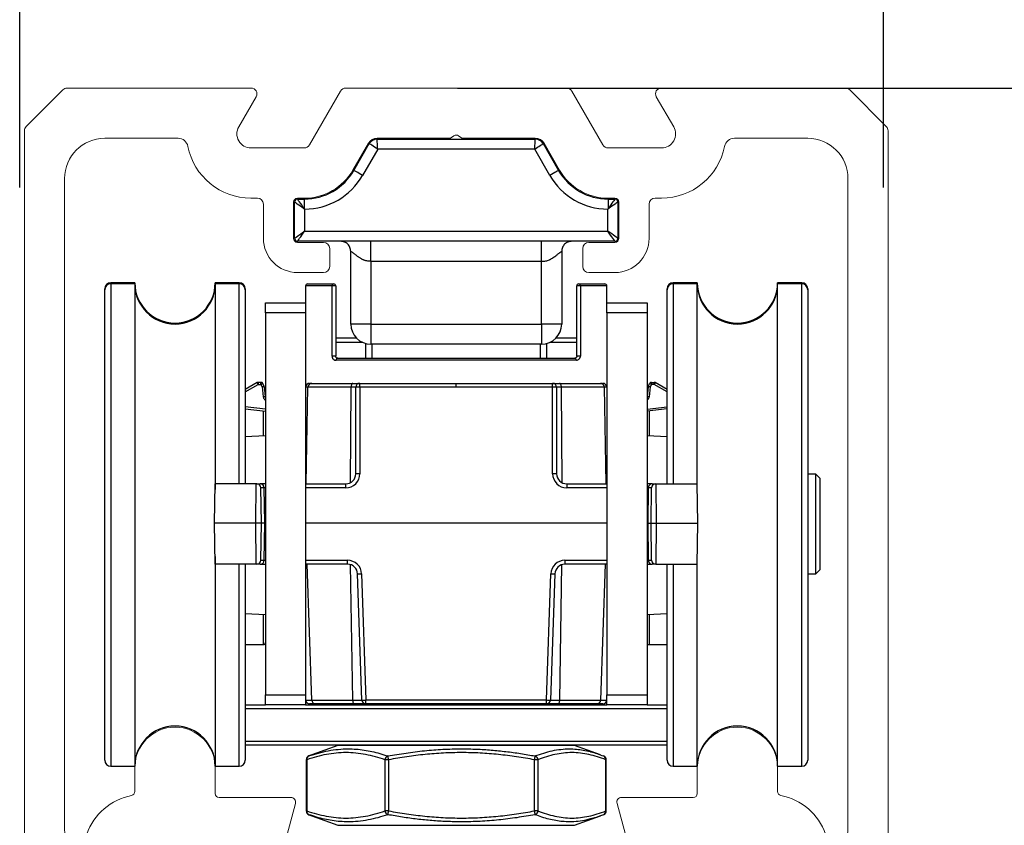
# Model space of a CAD drawing. Units: millimetres. Extents: x 29 to 967, y 30 to 683.
# Drawn here: x 849 to 898, y 512 to 553 of the extents above; entities that cross this region are included whole.
import ezdxf

# ---------------------------------------------------------------- set-up
doc = ezdxf.new("R2010")
doc.units = ezdxf.units.MM
doc.header["$PDSIZE"] = -1
doc.layers.add('Dimensions', color=7, linetype='Continuous')
doc.layers.add('Helaform', color=7, linetype='Continuous', lineweight=15)
doc.styles.add('SLDTEXTSTYLE0', font='TXT', dxfattribs={"width": 0.605})
doc.dimstyles.new('SLDDIMSTYLE0', dxfattribs={"dimtxt": 8, "dimasz": 8, "dimexe": 0, "dimexo": 0.0625, "dimgap": 3, "dimtad": 1, "dimrnd": 1e-09, "dimzin": 12, "dimdsep": 46, "dimtxsty": 'SLDTEXTSTYLE0', "dimcen": 0.09, "dimadec": 0, "dimazin": 3, "dimtfac": 1, "dimtofl": 0, "dimtmove": 0, "dimatfit": 3, "dimfxl": 1, "dimfrac": 2, "dimtolj": 1, "dimtzin": 12, "dimarcsym": 0})

# ---------------------------------------------------------------- blocks, each defined once
blk = doc.blocks.new('10102 Track (end)')
at = {"layer": 'Helaform', "color": 7, "linetype": 'Continuous', "lineweight": 15}
for p, q in [((-10.211, 0), (-19.376, 0)), ((5.496, 0), (-5.496, 0)), ((19.376, 0), (10.211, 0)), ((-19.588, -0.088), (-21.412, -1.912)), ((-10.826, -1.931), (-9.961, -0.433)), ((-5.756, -0.15), (-7.304, -2.831)), ((7.304, -2.831), (5.756, -0.15)), ((9.961, -0.433), (10.826, -1.931)), ((21.412, -1.912), (19.588, -0.088)), ((-21.5, -2.124), (-21.5, -39.5)), ((-0.286, -2.5), (-0.115, -2.38)), ((0.115, -2.38), (0.286, -2.5)), ((21.5, -39.5), (21.5, -2.124)), ((-17.5, -2.5), (-13.849, -2.5)), ((-5.139, -4.081), (-4.371, -2.75)), ((-3.938, -2.5), (-0.286, -2.5)), ((0.286, -2.5), (3.938, -2.5)), ((4.371, -2.75), (5.139, -4.081)), ((13.849, -2.5), (17.5, -2.5)), ((-7.564, -2.981), (-10.22, -2.981)), ((10.22, -2.981), (7.564, -2.981)), ((-19.5, -36.928), (-19.5, -4.5)), ((19.5, -4.5), (19.5, -36.928)), ((-10.22, -5.481), (-9.9, -5.481)), ((-9.6, -5.781), (-9.6, -7.481)), ((-8.1, -7.481), (-8.1, -5.681)), ((-7.9, -5.481), (-7.564, -5.481)), ((7.564, -5.481), (7.9, -5.481)), ((8.1, -5.681), (8.1, -7.481)), ((9.6, -7.481), (9.6, -5.781)), ((9.9, -5.481), (10.22, -5.481)), ((-6.6, -7.681), (-7.9, -7.681)), ((7.9, -7.681), (6.6, -7.681)), ((-6.3, -8.881), (-6.3, -7.981)), ((6.3, -7.981), (6.3, -8.881)), ((-7.9, -9.181), (-6.6, -9.181)), ((6.6, -9.181), (7.9, -9.181)), ((-16, -33.8), (-16, -35.001)), ((-12, -35.1), (-12, -33.8)), ((12, -33.8), (12, -35.1)), ((16, -35.001), (16, -33.8)), ((-8.23, -35.3), (-11.8, -35.3)), ((-8.54, -37.578), (-8.008, -35.59)), ((8.008, -35.59), (8.54, -37.578)), ((11.8, -35.3), (8.23, -35.3)), ((-15.579, -37.801), (-12.979, -37.801)), ((-11.2, -39.7), (-11.2, -38.1)), ((-10.9, -37.8), (-8.83, -37.8)), ((8.83, -37.8), (10.9, -37.8)), ((11.2, -38.1), (11.2, -39.7)), ((12.979, -37.801), (15.579, -37.801)), ((-15.183, -39.563), (-15.866, -38.238)), ((-12.733, -38.237), (-13.417, -39.563)), ((13.417, -39.563), (12.733, -38.237)), ((15.866, -38.238), (15.183, -39.563)), ((-21, -40), (-15.45, -40)), ((-13.15, -40), (-11.5, -40)), ((11.5, -40), (13.15, -40)), ((15.45, -40), (21, -40))]:
    blk.add_line(p, q, dxfattribs=at)
for centre, radius, start, end in [((-10.211, -0.289), 0.289, 330, 90), ((-5.496, -0.3), 0.3, 90, 150), ((5.496, -0.3), 0.3, 30, 90), ((10.211, -0.289), 0.289, 90, 210), ((-10.22, -2.281), 0.7, 150, 270), ((10.22, -2.281), 0.7, 270, 30), ((0, -2.544), 0.2, 55, 125), ((-17.5, -4.5), 2, 90, 180), ((-13.849, -3), 0.5, 11.1989, 90), ((-10.22, -2.281), 3.2, 191.1989, 270), ((-7.564, -2.681), 0.3, 270, 330), ((-3.938, -3), 0.5, 90, 150), ((3.938, -3), 0.5, 30, 90), ((7.564, -2.681), 0.3, 210, 270), ((10.22, -2.281), 3.2, 270, 348.8011), ((13.849, -3), 0.5, 90, 168.8011), ((17.5, -4.5), 2, 0, 90), ((-7.564, -2.681), 2.8, 270, 330), ((7.564, -2.681), 2.8, 210, 270), ((-9.9, -5.781), 0.3, 360, 90), ((-7.9, -5.681), 0.2, 90, 180), ((7.9, -5.681), 0.2, 0, 90), ((9.9, -5.781), 0.3, 90, 180), ((-7.9, -7.481), 1.7, 180, 270), ((-7.9, -7.481), 0.2, 180, 270), ((-6.6, -7.981), 0.3, 0, 90), ((6.6, -7.981), 0.3, 90, 180), ((7.9, -7.481), 0.2, 270, 0), ((7.9, -7.481), 1.7, 270, 0), ((-6.6, -8.881), 0.3, 270, 0), ((6.6, -8.881), 0.3, 180, 270), ((-14, -33.8), 2, 0, 180), ((14, -33.8), 2, 0, 180), ((-15.6, -38.1), 2.956, 100.9599, 160.5964), ((-16.2, -35.001), 0.2, 280.9599, 0), ((-11.8, -35.1), 0.2, 180, 270), ((11.8, -35.1), 0.2, 270, 0), ((16.2, -35.001), 0.2, 180, 259.0401), ((15.6, -38.1), 2.956, 19.4036, 79.0401), ((-8.23, -35.53), 0.23, 345, 90), ((8.23, -35.53), 0.23, 90, 195), ((-18.928, -36.928), 0.572, 180, 340.5964), ((18.928, -36.928), 0.572, 199.4036, 0), ((-8.83, -37.5), 0.3, 270, 345), ((8.83, -37.5), 0.3, 195, 270), ((-15.6, -38.1), 0.3, 86.0075, 207.398), ((-13, -38.1), 0.3, 332.721, 85.9977), ((-10.9, -38.1), 0.3, 90, 180), ((10.9, -38.1), 0.3, 0, 90), ((13, -38.1), 0.3, 94.0023, 207.279), ((15.6, -38.1), 0.3, 332.602, 93.9925), ((-15.45, -39.7), 0.3, 270, 27.1592), ((-13.15, -39.7), 0.3, 152.721, 270), ((-11.5, -39.7), 0.3, 270, 0), ((11.5, -39.7), 0.3, 180, 270), ((13.15, -39.7), 0.3, 270, 27.279), ((15.45, -39.7), 0.3, 152.8408, 270)]:
    blk.add_arc(centre, radius, start, end, dxfattribs=at)
for points in [[(-19.376, 0), (-19.452, 0), (-19.534, -0.034), (-19.588, -0.088)], [(19.588, -0.088), (19.534, -0.034), (19.452, 0), (19.376, 0)], [(-21.412, -1.912), (-21.466, -1.966), (-21.5, -2.048), (-21.5, -2.124)], [(21.5, -2.124), (21.5, -2.048), (21.466, -1.966), (21.412, -1.912)]]:
    blk.add_open_spline(points, degree=3, dxfattribs=at)
for points in [[(-21.5, -39.5), (-21.5, -39.559), (-21.489, -39.622), (-21.441, -39.746), (-21.402, -39.805), (-21.305, -39.902), (-21.246, -39.941), (-21.122, -39.989), (-21.059, -40), (-21, -40)], [(21, -40), (21.059, -40), (21.122, -39.989), (21.246, -39.941), (21.305, -39.902), (21.402, -39.805), (21.441, -39.746), (21.489, -39.622), (21.5, -39.559), (21.5, -39.5)]]:
    blk.add_open_spline(points, degree=3, knots=[0, 0, 0, 0, 0.25, 0.25, 0.5, 0.5, 0.75, 0.75, 1, 1, 1, 1], dxfattribs=at)
blk = doc.blocks.new('*D12')
at = {"layer": 'Defpoints', "color": 0, "transparency": 16777216}
for p in [(870.298, 549.12), (888.523, 509.12), (913.611, 509.12)]:
    blk.add_point(p, dxfattribs=at)
at = {"layer": 'Dimensions', "color": 0, "lineweight": -2, "transparency": 16777216}
for p, q in [((870.361, 549.12), (913.611, 549.12)), ((913.611, 541.12), (913.611, 517.12)), ((888.586, 509.12), (913.611, 509.12))]:
    blk.add_line(p, q, dxfattribs=at)
at = {"layer": 'Dimensions', "color": 0, "transparency": 16777216}
for points in [[(912.278, 541.12), (914.945, 541.12), (913.611, 549.12)], [(912.278, 517.12), (914.945, 517.12), (913.611, 509.12)]]:
    blk.add_solid(points, dxfattribs=at)
at = {"layer": 'Dimensions', "color": 0, "transparency": 16777216, "insert": (906.611, 529.12), "char_height": 8, "attachment_point": 5, "rotation": 90, "style": 'SLDTEXTSTYLE0'}
blk.add_mtext('\\A1;40', dxfattribs=at)
blk = doc.blocks.new('*D13')
at = {"layer": 'Defpoints', "color": 0, "transparency": 16777216}
for p in [(891.566, 562.354), (848.566, 544.099), (891.566, 544.099)]:
    blk.add_point(p, dxfattribs=at)
at = {"layer": 'Dimensions', "color": 0, "lineweight": -2, "transparency": 16777216}
for p, q in [((848.566, 544.162), (848.566, 562.354)), ((856.566, 562.354), (883.566, 562.354)), ((891.566, 544.162), (891.566, 562.354))]:
    blk.add_line(p, q, dxfattribs=at)
at = {"layer": 'Dimensions', "color": 0, "transparency": 16777216}
for points in [[(856.566, 563.687), (856.566, 561.021), (848.566, 562.354)], [(883.566, 563.687), (883.566, 561.021), (891.566, 562.354)]]:
    blk.add_solid(points, dxfattribs=at)
at = {"layer": 'Dimensions', "color": 0, "transparency": 16777216, "insert": (870.066, 569.354), "char_height": 8, "attachment_point": 5, "style": 'SLDTEXTSTYLE0'}
blk.add_mtext('\\A1;43', dxfattribs=at)
blk = doc.blocks.new('*D14')
at = {"layer": 'Defpoints', "color": 0, "transparency": 16777216}
for p in [(888.523, 509.12), (913.236, 509.12), (892.298, 505.12)]:
    blk.add_point(p, dxfattribs=at)
at = {"layer": 'Dimensions', "color": 0, "lineweight": -2, "transparency": 16777216}
for p, q in [((913.236, 517.12), (913.236, 525.12)), ((888.586, 509.12), (913.236, 509.12)), ((892.361, 505.12), (913.236, 505.12)), ((913.236, 497.12), (913.236, 466.583))]:
    blk.add_line(p, q, dxfattribs=at)
at = {"layer": 'Dimensions', "color": 0, "transparency": 16777216}
for points in [[(911.902, 517.12), (914.569, 517.12), (913.236, 509.12)], [(911.902, 497.12), (914.569, 497.12), (913.236, 505.12)]]:
    blk.add_solid(points, dxfattribs=at)
at = {"layer": 'Dimensions', "color": 0, "transparency": 16777216, "insert": (906.236, 476.037), "char_height": 8, "attachment_point": 5, "rotation": 90, "style": 'SLDTEXTSTYLE0'}
blk.add_mtext('\\A1;3-9', dxfattribs=at)
blk = doc.blocks.new('10140 + 10152 Hanger + Track stop (end)')
at = {"layer": 'Helaform', "color": 7, "linetype": 'Continuous', "lineweight": 25}
for p, q in [((-3.938, 71.656), (3.938, 71.656)), ((-5.096, 70.099), (-4.327, 71.431)), ((-3.909, 71.156), (-4.663, 69.849)), ((3.909, 71.156), (-3.909, 71.156)), ((4.663, 69.849), (3.909, 71.156)), ((4.327, 71.431), (5.096, 70.099)), ((-7.9, 68.674), (-7.564, 68.674)), ((-7.564, 68.674), (-7.564, 68.195)), ((7.564, 68.674), (7.564, 68.195)), ((7.564, 68.674), (7.9, 68.674)), ((-8.05, 66.724), (-8.05, 68.524)), ((-7.564, 68.195), (-7.57, 68.189)), ((-7.55, 68.174), (-7.55, 67.074)), ((7.55, 67.074), (7.55, 68.174)), ((7.57, 68.189), (7.564, 68.195)), ((8.05, 68.524), (8.05, 66.724)), ((-7.55, 67.074), (7.55, 67.074)), ((-6.6, 66.574), (-7.9, 66.574)), ((6.6, 66.574), (-6.6, 66.574)), ((7.9, 66.574), (6.6, 66.574)), ((-5.25, 62.456), (-5.25, 66.074)), ((5.25, 66.074), (5.25, 62.456)), ((4.25, 65.574), (-4.25, 65.574)), ((-4.25, 65.574), (-4.25, 62.456)), ((4.25, 62.456), (4.25, 65.574)), ((-16, 64.506), (-17.2, 64.506)), ((-16, 64.456), (-17.2, 64.456)), ((-16, 64.456), (-16, 64.506)), ((-16, 64.456), (-16, 40.456)), ((-10.8, 64.506), (-12, 64.506)), ((-12, 64.456), (-12, 64.506)), ((-10.8, 64.456), (-12, 64.456)), ((-12, 64.456), (-12, 54.225)), ((-7.5, 64.356), (-7.5, 63.506)), ((-7.4, 64.456), (-6.1, 64.456)), ((-6.182, 60.856), (-6.182, 64.356)), ((-6, 64.356), (-6.182, 64.356)), ((-6, 64.356), (-6, 60.856)), ((6.182, 64.356), (6, 64.356)), ((6, 60.856), (6, 64.356)), ((6.1, 64.456), (7.4, 64.456)), ((6.182, 64.356), (6.182, 60.856)), ((7.5, 63.506), (7.5, 64.356)), ((12, 64.506), (10.8, 64.506)), ((12, 64.456), (10.8, 64.456)), ((12, 64.506), (12, 64.456)), ((12, 60.254), (12, 64.456)), ((17.2, 64.506), (16, 64.506)), ((16, 64.506), (16, 64.456)), ((17.2, 64.456), (16, 64.456)), ((16, 60.254), (16, 64.456)), ((-17.5, 64.156), (-17.5, 64.206)), ((-17.5, 43.563), (-17.5, 64.156)), ((-10.5, 64.206), (-10.5, 64.156)), ((-10.5, 64.156), (-10.5, 54.506)), ((10.5, 64.156), (10.5, 64.206)), ((10.5, 54.506), (10.5, 64.156)), ((17.5, 64.206), (17.5, 64.156)), ((17.5, 64.156), (17.5, 43.563)), ((-9.5, 63.006), (-9.5, 63.506)), ((-9.5, 63.506), (-7.5, 63.506)), ((-7.5, 63.506), (-7.5, 63.006)), ((7.5, 63.506), (9.5, 63.506)), ((7.5, 63.006), (7.5, 63.506)), ((9.5, 63.506), (9.5, 63.006)), ((-7.5, 63.006), (-9.5, 63.006)), ((-9.5, 63.006), (-9.5, 44.006)), ((-7.5, 63.006), (-7.5, 44.006)), ((9.5, 63.006), (7.5, 63.006)), ((7.5, 63.006), (7.5, 44.006)), ((9.5, 63.006), (9.5, 44.006)), ((-4.25, 62.456), (-5.25, 62.456)), ((-4.25, 62.456), (4.25, 62.456)), ((-4.25, 62.456), (-4.25, 61.456)), ((5.25, 62.456), (4.25, 62.456)), ((4.25, 62.456), (4.25, 61.456)), ((-4.964, 61.756), (-6, 61.756)), ((-4.5, 60.756), (-4.5, 61.488)), ((4.25, 61.456), (-4.25, 61.456)), ((4.5, 61.488), (4.5, 60.756)), ((6, 61.756), (4.964, 61.756)), ((-6, 60.856), (-6.182, 60.856)), ((6.182, 60.856), (6, 60.856)), ((5.98, 60.656), (-5.98, 60.656)), ((-5.9, 60.756), (5.9, 60.756)), ((12, 54.225), (12, 60.254)), ((16, 40.456), (16, 60.254)), ((-9.903, 59.542), (-10.5, 59.193)), ((-9.719, 59.556), (-9.853, 59.556)), ((-9.853, 59.556), (-9.853, 59.456)), ((-9.853, 59.456), (-9.719, 59.456)), ((-9.719, 59.456), (-9.719, 59.556)), ((-9.719, 59.456), (-9.658, 59.329)), ((-9.658, 59.329), (-9.609, 58.836)), ((-9.568, 59.373), (-9.629, 59.499)), ((-9.558, 59.339), (-9.509, 58.846)), ((-7.382, 59.313), (-7.5, 59.313)), ((-7.3, 59.506), (-7.182, 59.506)), ((-7.182, 59.506), (-5.15, 59.506)), ((-5.15, 59.506), (-4.8, 59.506)), ((-4.8, 59.309), (-4.8, 59.506)), ((-4.8, 59.506), (0, 59.506)), ((0, 59.309), (0, 59.506)), ((0, 59.506), (4.8, 59.506)), ((4.8, 59.309), (4.8, 59.506)), ((4.8, 59.506), (5.15, 59.506)), ((5.15, 59.506), (7.182, 59.506)), ((7.182, 59.506), (7.3, 59.506)), ((7.5, 59.313), (7.382, 59.313)), ((9.558, 59.339), (9.509, 58.846)), ((9.568, 59.373), (9.629, 59.499)), ((9.659, 59.329), (9.609, 58.836)), ((9.657, 59.33), (9.659, 59.329)), ((9.719, 59.456), (9.659, 59.329)), ((9.719, 59.556), (9.853, 59.556)), ((9.719, 59.556), (9.719, 59.456)), ((9.853, 59.456), (9.719, 59.456)), ((9.853, 59.456), (9.853, 59.556)), ((10.5, 59.193), (9.903, 59.542)), ((-7.466, 54.506), (-7.382, 59.309)), ((-5.236, 59.309), (-7.382, 59.309)), ((-5, 55.006), (-5, 59.306)), ((-4.8, 59.309), (-4.8, 55.009)), ((0, 59.309), (-4.8, 59.309)), ((4.8, 59.309), (0, 59.309)), ((4.8, 55.009), (4.8, 59.309)), ((5, 59.306), (5, 55.006)), ((7.382, 59.309), (5.236, 59.309)), ((7.466, 54.506), (7.382, 59.309)), ((-10.5, 58.236), (-9.5, 58.127)), ((10.5, 58.236), (9.5, 58.127)), ((-9.5, 56.901), (-10.5, 56.849)), ((10.5, 56.849), (9.5, 56.901)), ((17.9, 54.981), (17.5, 54.981)), ((18.1, 54.781), (17.9, 54.981)), ((17.9, 50.031), (17.9, 54.981)), ((-12.029, 52.556), (-11.995, 54.506)), ((-9.961, 54.506), (-11.995, 54.506)), ((-9.972, 52.556), (-9.961, 54.506)), ((-9.928, 54.506), (-9.961, 54.506)), ((-9.928, 54.506), (-9.753, 54.506)), ((-9.5, 54.506), (-9.753, 54.506)), ((-7.5, 54.506), (-5.5, 54.506)), ((-5.5, 54.309), (-5.5, 54.506)), ((5.5, 54.506), (5.5, 54.309)), ((5.5, 54.506), (7.5, 54.506)), ((9.753, 54.506), (9.5, 54.506)), ((9.753, 54.506), (9.928, 54.506)), ((9.928, 54.506), (9.961, 54.506)), ((9.972, 52.556), (9.961, 54.506)), ((9.961, 54.506), (11.995, 54.506)), ((12.029, 52.556), (11.995, 54.506)), ((18.1, 54.781), (18.1, 50.232)), ((-9.7, 52.556), (-9.725, 54.309)), ((-9.557, 54.309), (-9.725, 54.309)), ((-9.532, 52.559), (-9.557, 54.309)), ((9.557, 54.309), (9.532, 52.559)), ((9.725, 54.309), (9.557, 54.309)), ((9.7, 52.556), (9.725, 54.309)), ((-11.993, 50.506), (-12.029, 52.556)), ((-9.972, 52.556), (-12.029, 52.556)), ((-9.7, 52.556), (-9.972, 52.556)), ((-9.96, 50.506), (-9.972, 52.556)), ((-9.727, 50.702), (-9.7, 52.556)), ((-9.532, 52.556), (-9.7, 52.556)), ((-9.559, 50.702), (-9.532, 52.552)), ((9.532, 52.556), (9.7, 52.556)), ((9.532, 52.552), (9.559, 50.702)), ((9.7, 52.556), (9.972, 52.556)), ((9.727, 50.702), (9.7, 52.556)), ((9.96, 50.506), (9.972, 52.556)), ((9.972, 52.556), (12.029, 52.556)), ((11.993, 50.506), (12.029, 52.556)), ((-12, 50.887), (-12, 40.456)), ((-9.96, 50.506), (-11.993, 50.506)), ((-10.5, 50.506), (-10.5, 40.756)), ((-9.93, 50.506), (-9.96, 50.506)), ((-9.755, 50.506), (-9.93, 50.506)), ((-9.755, 50.506), (-9.5, 50.506)), ((-9.727, 50.702), (-9.559, 50.702)), ((-5.411, 50.506), (-7.5, 50.506)), ((-7.192, 43.749), (-7.428, 50.506)), ((-5.411, 50.506), (-5.411, 50.702)), ((5.411, 50.702), (5.411, 50.506)), ((7.5, 50.506), (5.411, 50.506)), ((7.192, 43.749), (7.428, 50.506)), ((9.5, 50.506), (9.755, 50.506)), ((9.559, 50.702), (9.727, 50.702)), ((9.93, 50.506), (9.755, 50.506)), ((9.93, 50.506), (9.96, 50.506)), ((9.96, 50.506), (11.993, 50.506)), ((10.5, 40.756), (10.5, 50.506)), ((12, 40.456), (12, 50.887)), ((-4.692, 43.749), (-4.912, 50.023)), ((-4.712, 50.027), (-4.493, 43.752)), ((4.493, 43.752), (4.712, 50.027)), ((4.912, 50.023), (4.692, 43.749)), ((17.5, 50.031), (17.9, 50.031)), ((17.9, 50.031), (18.1, 50.231)), ((18.1, 50.232), (18.1, 50.231)), ((-10.5, 48.063), (-9.5, 48.01)), ((9.5, 48.01), (10.5, 48.063)), ((-10.5, 46.506), (-9.6, 46.506)), ((9.6, 46.506), (10.5, 46.506)), ((-9.5, 43.506), (-9.5, 44.006)), ((-9.5, 44.006), (-7.5, 44.006)), ((-7.5, 44.006), (-7.5, 43.506)), ((-7.5, 43.749), (-7.192, 43.749)), ((-7.192, 43.749), (-5.154, 43.749)), ((-5.154, 43.749), (-4.692, 43.749)), ((-4.493, 43.752), (4.493, 43.752)), ((-4.493, 43.556), (-4.493, 43.752)), ((4.493, 43.556), (4.493, 43.752)), ((4.692, 43.749), (5.154, 43.749)), ((5.154, 43.749), (7.192, 43.749)), ((7.192, 43.749), (7.5, 43.749)), ((7.5, 44.006), (9.5, 44.006)), ((7.5, 43.506), (7.5, 44.006)), ((9.5, 44.006), (9.5, 43.506)), ((-17.5, 40.756), (-17.5, 43.563)), ((-10.5, 43.506), (-9.5, 43.506)), ((-7.5, 43.506), (-9.5, 43.506)), ((-7.5, 43.506), (7.5, 43.506)), ((-6.993, 43.556), (-7.3, 43.556)), ((-5.069, 43.556), (-6.993, 43.556)), ((-4.493, 43.556), (-5.069, 43.556)), ((4.493, 43.556), (-4.493, 43.556)), ((-4.337, 43.556), (-4.323, 43.506)), ((-4, 43.506), (-4, 43.556)), ((-3.671, 43.556), (-3.585, 43.506)), ((3.886, 43.514), (3.813, 43.556)), ((4, 43.556), (4, 43.506)), ((4.323, 43.506), (4.337, 43.556)), ((5.069, 43.556), (4.493, 43.556)), ((6.993, 43.556), (5.069, 43.556)), ((7.3, 43.556), (6.993, 43.556)), ((9.5, 43.506), (7.5, 43.506)), ((9.5, 43.506), (10.5, 43.506)), ((17.5, 43.563), (17.5, 40.756)), ((10.5, 41.506), (-10.5, 41.506)), ((-5.895, 41.494), (-7.181, 41.026)), ((7.181, 41.026), (5.895, 41.494)), ((-7.468, 40.779), (-7.468, 38.233)), ((-7.437, 40.779), (-7.437, 38.233)), ((-7.18, 41.023), (-7.337, 40.967)), ((-3.544, 38.233), (-3.544, 40.779)), ((-3.367, 40.779), (-3.544, 40.779)), ((-3.367, 40.779), (-3.367, 38.233)), ((3.901, 38.233), (3.901, 40.779)), ((4.07, 40.779), (3.901, 40.779)), ((4.07, 40.779), (4.07, 38.233)), ((7.446, 38.233), (7.446, 40.779)), ((7.468, 38.233), (7.468, 40.779)), ((-17.2, 40.456), (-16, 40.456)), ((-12, 40.456), (-10.8, 40.456)), ((10.8, 40.456), (12, 40.456)), ((16, 40.456), (17.2, 40.456)), ((-7.337, 38.045), (-7.18, 37.99)), ((-7.182, 37.986), (-5.895, 37.518)), ((-3.367, 38.233), (-3.544, 38.233)), ((4.07, 38.233), (3.901, 38.233)), ((5.895, 37.518), (7.182, 37.986))]:
    blk.add_line(p, q, dxfattribs=at)
at = {"layer": 'Helaform', "color": 8, "linetype": 'Continuous', "lineweight": 25}
for p, q in [((-17.2, 64.506), (-17.2, 64.456)), ((-17.2, 64.456), (-17.2, 43.335)), ((-10.8, 64.456), (-10.8, 64.506)), ((-10.8, 54.506), (-10.8, 64.456)), ((-6.182, 64.356), (-7.5, 64.356)), ((7.5, 64.356), (6.182, 64.356)), ((10.8, 64.506), (10.8, 64.456)), ((10.8, 64.456), (10.8, 54.506)), ((17.2, 64.456), (17.2, 64.506)), ((17.2, 43.335), (17.2, 64.456)), ((-6, 61.556), (-4.686, 61.556)), ((-4.2, 61.456), (-4.2, 60.756)), ((4.2, 60.756), (4.2, 61.456)), ((4.686, 61.556), (6, 61.556)), ((-10.5, 59.077), (-9.853, 59.456)), ((10.5, 59.077), (9.853, 59.456)), ((-5.271, 54.561), (-5.236, 59.309)), ((-5, 59.309), (-5.236, 59.309)), ((5.236, 59.309), (5, 59.309)), ((5.271, 54.561), (5.236, 59.309)), ((-9.5, 58.227), (-10.5, 58.337)), ((9.5, 58.227), (10.5, 58.337)), ((-9.6, 56.896), (-9.6, 58.137)), ((9.6, 58.137), (9.6, 56.896)), ((-5.5, 54.309), (-7.5, 54.309)), ((7.5, 54.309), (5.5, 54.309)), ((-7.5, 52.559), (7.5, 52.559)), ((7.5, 52.552), (-7.5, 52.552)), ((-10.8, 40.456), (-10.8, 50.506)), ((-7.5, 50.702), (-5.411, 50.702)), ((5.411, 50.702), (7.5, 50.702)), ((10.8, 50.506), (10.8, 40.456)), ((-5.154, 43.749), (-5.255, 50.481)), ((5.154, 43.749), (5.255, 50.481)), ((-9.6, 46.506), (-9.6, 48.016)), ((9.6, 48.016), (9.6, 46.506)), ((-17.2, 43.335), (-17.2, 40.456)), ((10.5, 43.306), (-10.5, 43.306)), ((-4.111, 43.506), (-4.125, 43.556)), ((-3.7, 43.556), (-3.7, 43.506)), ((4.125, 43.556), (4.111, 43.506)), ((17.2, 40.456), (17.2, 43.335)), ((-10.5, 41.706), (10.5, 41.706)), ((5.895, 41.494), (-5.895, 41.494)), ((-7.437, 40.779), (-7.468, 40.779)), ((7.468, 40.779), (7.446, 40.779)), ((-7.437, 38.233), (-7.468, 38.233)), ((7.468, 38.233), (7.446, 38.233)), ((-5.895, 37.518), (5.895, 37.518))]:
    blk.add_line(p, q, dxfattribs=at)
at = {"layer": 'Helaform', "color": 7, "linetype": 'Continuous', "lineweight": 25, "flags": 128}
for points in [[(-3.909, 71.156), (-3.914, 71.253), (-3.92, 71.347), (-3.925, 71.434), (-3.929, 71.509), (-3.933, 71.572), (-3.935, 71.618), (-3.937, 71.646), (-3.938, 71.656)], [(3.909, 71.156), (3.914, 71.253), (3.92, 71.347), (3.925, 71.434), (3.929, 71.509), (3.933, 71.572), (3.935, 71.618), (3.937, 71.646), (3.938, 71.656)], [(-3.909, 71.156), (-3.99, 71.21), (-4.069, 71.261), (-4.141, 71.309), (-4.205, 71.35), (-4.257, 71.385), (-4.295, 71.41), (-4.319, 71.426), (-4.327, 71.431)], [(3.909, 71.156), (3.981, 71.204), (4.052, 71.25), (4.118, 71.293), (4.178, 71.333), (4.229, 71.367), (4.271, 71.394), (4.302, 71.414), (4.321, 71.427), (4.327, 71.431)], [(-4.663, 69.849), (-4.747, 69.898), (-4.829, 69.945), (-4.903, 69.988), (-4.969, 70.026), (-5.023, 70.057), (-5.063, 70.08), (-5.088, 70.095), (-5.096, 70.099)], [(5.096, 70.099), (5.088, 70.095), (5.063, 70.08), (5.023, 70.057), (4.969, 70.026), (4.903, 69.988), (4.829, 69.945), (4.747, 69.898), (4.663, 69.849)], [(-7.564, 68.195), (-7.63, 68.289), (-7.694, 68.38), (-7.752, 68.463), (-7.802, 68.535), (-7.844, 68.594), (-7.875, 68.638), (-7.894, 68.665), (-7.9, 68.674)], [(7.9, 68.674), (7.894, 68.665), (7.875, 68.638), (7.844, 68.594), (7.802, 68.535), (7.752, 68.463), (7.694, 68.38), (7.63, 68.289), (7.564, 68.195)], [(-7.57, 68.189), (-7.665, 68.255), (-7.755, 68.318), (-7.838, 68.376), (-7.911, 68.427), (-7.97, 68.468), (-8.014, 68.499), (-8.041, 68.518), (-8.05, 68.524)], [(8.05, 68.524), (8.041, 68.518), (8.014, 68.499), (7.97, 68.468), (7.911, 68.427), (7.838, 68.376), (7.755, 68.318), (7.665, 68.255), (7.57, 68.189)], [(-8.05, 66.724), (-8.04, 66.731), (-8.012, 66.751), (-7.966, 66.783), (-7.904, 66.827), (-7.828, 66.88), (-7.741, 66.941), (-7.648, 67.006), (-7.55, 67.074)], [(-7.9, 66.574), (-7.893, 66.584), (-7.873, 66.613), (-7.841, 66.659), (-7.797, 66.721), (-7.744, 66.797), (-7.684, 66.883), (-7.618, 66.977), (-7.55, 67.074)], [(7.9, 66.574), (7.893, 66.584), (7.873, 66.613), (7.841, 66.659), (7.797, 66.721), (7.744, 66.797), (7.684, 66.883), (7.618, 66.977), (7.55, 67.074)], [(8.05, 66.724), (8.04, 66.731), (8.012, 66.751), (7.966, 66.783), (7.904, 66.827), (7.828, 66.88), (7.741, 66.941), (7.648, 67.006), (7.55, 67.074)], [(-9.853, 59.456), (-9.863, 59.473), (-9.872, 59.489), (-9.881, 59.504), (-9.889, 59.517), (-9.895, 59.528), (-9.9, 59.536), (-9.902, 59.541), (-9.903, 59.542)], [(-9.629, 59.499), (-9.63, 59.498), (-9.636, 59.496), (-9.644, 59.492), (-9.655, 59.487), (-9.669, 59.48), (-9.684, 59.472), (-9.701, 59.464), (-9.719, 59.456)], [(-9.658, 59.329), (-9.64, 59.338), (-9.623, 59.346), (-9.608, 59.353), (-9.594, 59.36), (-9.583, 59.365), (-9.575, 59.369), (-9.569, 59.372), (-9.568, 59.373)], [(-9.558, 59.339), (-9.56, 59.339), (-9.566, 59.339), (-9.575, 59.338), (-9.587, 59.336), (-9.603, 59.335), (-9.62, 59.333), (-9.638, 59.331), (-9.658, 59.329)], [(-5.15, 59.506), (-5.167, 59.502), (-5.182, 59.491), (-5.197, 59.473), (-5.21, 59.448), (-5.221, 59.419), (-5.229, 59.385), (-5.234, 59.348), (-5.236, 59.309)], [(5.236, 59.309), (5.234, 59.348), (5.229, 59.385), (5.221, 59.419), (5.21, 59.448), (5.197, 59.473), (5.182, 59.491), (5.167, 59.502), (5.15, 59.506)], [(9.719, 59.456), (9.701, 59.464), (9.684, 59.472), (9.669, 59.48), (9.655, 59.487), (9.644, 59.492), (9.636, 59.496), (9.63, 59.498), (9.629, 59.499)], [(9.903, 59.542), (9.902, 59.541), (9.9, 59.536), (9.895, 59.528), (9.889, 59.517), (9.881, 59.504), (9.872, 59.489), (9.863, 59.473), (9.853, 59.456)], [(-9.509, 58.846), (-9.511, 58.846), (-9.517, 58.845), (-9.526, 58.844), (-9.538, 58.843), (-9.553, 58.841), (-9.57, 58.84), (-9.589, 58.838), (-9.609, 58.836)], [(-9.5, 58.813), (-9.506, 58.828), (-9.509, 58.846)], [(9.509, 58.846), (9.506, 58.828), (9.5, 58.813)], [(9.609, 58.836), (9.589, 58.838), (9.57, 58.84), (9.553, 58.841), (9.538, 58.843), (9.526, 58.844), (9.517, 58.845), (9.511, 58.846), (9.509, 58.846)], [(-5.154, 43.749), (-5.152, 43.711), (-5.147, 43.675), (-5.139, 43.641), (-5.128, 43.612), (-5.116, 43.588), (-5.101, 43.57), (-5.085, 43.56), (-5.069, 43.556)], [(5.069, 43.556), (5.085, 43.56), (5.101, 43.57), (5.116, 43.588), (5.128, 43.612), (5.139, 43.641), (5.147, 43.675), (5.152, 43.711), (5.154, 43.749)]]:
    blk.add_lwpolyline(points, dxfattribs=at)
at = {"layer": 'Helaform', "color": 7, "linetype": 'Continuous', "lineweight": 25}
for centre, radius, start, end in [((-3.938, 71.206), 0.45, 90, 150), ((3.938, 71.206), 0.45, 30, 90), ((-7.564, 71.524), 2.85, 270, 330), ((7.564, 71.524), 2.85, 210, 270), ((-7.564, 71.524), 3.35, 270.2408, 330), ((7.564, 71.524), 3.35, 210, 269.7592), ((-7.9, 68.524), 0.15, 90, 180), ((7.9, 68.524), 0.15, 0, 90), ((-7.9, 66.724), 0.15, 180, 270), ((7.9, 66.724), 0.15, 270, 0), ((-17.2, 64.206), 0.3, 90, 180), ((-17.2, 64.156), 0.3, 90, 180), ((-14, 64.506), 2, 180, 0), ((-14, 64.456), 2, 180, 0), ((-10.8, 64.206), 0.3, 0, 90), ((-10.8, 64.156), 0.3, 0, 90), ((-7.4, 64.356), 0.1, 90, 180), ((-6.09, 64.364), 0.0925, 96.0324, 184.9694), ((-6.1, 64.356), 0.1, 0, 90), ((6.1, 64.356), 0.1, 90, 180), ((6.09, 64.364), 0.0925, 355.0313, 83.9668), ((7.4, 64.356), 0.1, 0, 90), ((10.8, 64.206), 0.3, 90, 180), ((10.8, 64.156), 0.3, 90, 180), ((14, 64.506), 2, 180, 0), ((14, 64.456), 2, 180, 0), ((17.2, 64.206), 0.3, 0, 90), ((17.2, 64.156), 0.3, 0, 90), ((-4.25, 62.456), 1, 180, 270), ((4.25, 62.456), 1, 270, 0), ((-5.889, 60.665), 0.0916, 97.1636, 185.7057), ((5.889, 60.665), 0.0916, 354.2936, 82.8369), ((-9.853, 59.456), 0.1, 90, 120.3322), ((-9.719, 59.456), 0.1, 25.7106, 90), ((-9.658, 59.329), 0.1, 5.7106, 25.7106), ((-7.3, 59.306), 0.2, 90, 178), ((-7.3, 59.306), 0.2, 178, 180), ((-7.182, 59.306), 0.2, 90, 179), ((-4.8, 59.306), 0.2, 90, 180), ((4.8, 59.306), 0.2, 0, 90), ((7.182, 59.306), 0.2, 1, 90), ((7.3, 59.306), 0.2, 2, 90), ((7.3, 59.306), 0.2, 0, 2), ((9.658, 59.329), 0.1, 154.2894, 174.2894), ((9.719, 59.456), 0.1, 90, 154.2894), ((9.853, 59.456), 0.1, 59.6678, 90), ((-4.85, 56.442), 2.868, 89.0012, 92.998), ((4.85, 56.442), 2.868, 87.002, 90.9988), ((-5.5, 55.009), 0.7, 270, 0), ((-5.5, 55.006), 0.5, 270, 0), ((-4.85, 52.141), 2.869, 89.0021, 92.9976), ((4.85, 52.141), 2.869, 87.0024, 90.9978), ((5.5, 55.009), 0.7, 180, 270), ((5.5, 55.006), 0.5, 180, 270), ((-9.755, 54.308), 0.198, 0.4305, 89.4458), ((9.755, 54.308), 0.198, 90.5543, 179.5694), ((-9.757, 50.704), 0.198, 270.5542, 359.5694), ((-5.411, 50.002), 0.7, 2, 90), ((-5.411, 50.006), 0.5, 2, 90), ((5.411, 50.002), 0.7, 90, 178), ((5.411, 50.006), 0.5, 90, 178), ((9.757, 50.704), 0.198, 180.4308, 269.4457), ((-4.862, 52.891), 2.868, 269.0028, 272.9976), ((4.862, 52.891), 2.868, 267.0024, 270.9972), ((-9.6, 46.606), 0.1, 270, 0), ((9.6, 46.606), 0.1, 180, 270), ((-7.3, 43.756), 0.2, 180, 182), ((-7.3, 43.756), 0.2, 182, 270), ((-6.993, 43.756), 0.2, 182, 270), ((-4.643, 46.616), 2.867, 269.0025, 272.9978), ((-4.493, 43.756), 0.2, 182, 270), ((4.643, 46.616), 2.867, 267.0022, 270.9975), ((4.493, 43.756), 0.2, 270, 358), ((6.993, 43.756), 0.2, 270, 358), ((7.3, 43.756), 0.2, 270, 358), ((7.3, 43.756), 0.2, 358, 0), ((-14, 40.456), 2, 0, 180), ((14, 40.456), 2, 0, 180), ((-5.826, 41.306), 0.2, 90, 110), ((5.826, 41.306), 0.2, 70, 90), ((-17.2, 40.756), 0.3, 180, 270), ((-10.8, 40.756), 0.3, 270, 0), ((-7.268, 40.779), 0.2, 111.4154, 180), ((-7.264, 40.807), 0.175, 114.3839, 189.2951), ((-3.325, 40.762), 0.22, 111.9978, 175.7368), ((-5.554, 40.412), 2.218, 9.5193, 14.4851), ((1.802, 41.192), 2.14, 348.8641, 353.9548), ((3.854, 40.763), 0.217, 4.0322, 69.5538), ((7.27, 40.802), 0.177, 352.3142, 67.8293), ((7.268, 40.779), 0.2, 0, 68.5846), ((10.8, 40.756), 0.3, 180, 270), ((17.2, 40.756), 0.3, 270, 0), ((-7.268, 38.233), 0.2, 180, 248.5846), ((-7.264, 38.205), 0.175, 170.7049, 245.6161), ((-3.325, 38.249), 0.22, 184.2632, 248.0022), ((-5.554, 38.6), 2.218, 345.5149, 350.4807), ((1.802, 37.82), 2.14, 6.0452, 11.1359), ((3.854, 38.248), 0.217, 290.4462, 355.9678), ((7.27, 38.209), 0.177, 292.1707, 7.6858), ((7.268, 38.233), 0.2, 291.4154, 0)]:
    blk.add_arc(centre, radius, start, end, dxfattribs=at)
at = {"layer": 'Helaform', "color": 8, "linetype": 'Continuous', "lineweight": 25}
for centre, start, end in [((-9.496, 53.298), 267.2332, 269.7283), ((-9.496, 51.813), 90.2717, 92.7668), ((9.496, 53.298), 270.2718, 272.7667), ((9.496, 51.813), 87.2333, 89.7282)]:
    blk.add_arc(centre, 0.74, start, end, dxfattribs=at)
at = {"layer": 'Helaform', "color": 7, "linetype": 'Continuous', "lineweight": 25}
for centre, major_axis, ratio, start_param, end_param in [((-9.929, 54.306), (0.203, 0.018), 0.980284, 6.212531, 7.765874), ((9.929, 54.306), (0.203, -0.018), 0.980284, 1.658904, 3.212247), ((-9.452, 52.552), (-0.007, 0.4), 0.199934, 1.549636, 1.558363), ((-9.452, 52.559), (0.007, 0.4), 0.199934, 1.58323, 1.591957), ((9.452, 52.552), (0.007, 0.4), 0.199934, 4.724822, 4.733549), ((9.452, 52.559), (-0.007, 0.4), 0.199934, 4.691228, 4.699955), ((-9.93, 50.706), (0.203, -0.018), 0.980284, 4.800496, 6.353839), ((9.93, 50.706), (0.203, 0.018), 0.980284, 3.070939, 4.624282)]:
    blk.add_ellipse(centre, major_axis=major_axis, ratio=ratio, start_param=start_param, end_param=end_param, dxfattribs=at)
at = {"layer": 'Helaform', "color": 8, "linetype": 'Continuous', "lineweight": 25}
for centre, major_axis, start_param, end_param in [((-9.361, 54.306), (0.2, -0.003), 2.338778, 2.944696), ((9.361, 54.306), (0.2, 0.003), 0.196896, 0.802815), ((-9.362, 50.706), (0.2, 0.003), 3.338489, 3.954302), ((9.362, 50.706), (0.2, -0.003), 5.470476, 6.086289)]:
    blk.add_ellipse(centre, major_axis=major_axis, ratio=0.017436, start_param=start_param, end_param=end_param, dxfattribs=at)
at = {"layer": 'Helaform', "color": 7, "linetype": 'Continuous', "lineweight": 25}
for points, knots in [([(-7.55, 68.174), (-7.551, 68.175), (-7.554, 68.177), (-7.561, 68.182), (-7.566, 68.186), (-7.57, 68.189)], [0, 0, 0, 0, 0.182932, 0.382716, 1, 1, 1, 1]), ([(-7.55, 68.174), (-7.551, 68.176), (-7.553, 68.178), (-7.557, 68.185), (-7.561, 68.19), (-7.564, 68.195)], [0, 0, 0, 0, 0.182986, 0.380473, 1, 1, 1, 1]), ([(7.564, 68.195), (7.561, 68.19), (7.557, 68.185), (7.553, 68.178), (7.551, 68.176), (7.55, 68.174)], [0, 0, 0, 0, 0.619524, 0.8170097, 1, 1, 1, 1]), ([(7.57, 68.189), (7.566, 68.186), (7.561, 68.182), (7.554, 68.177), (7.551, 68.175), (7.55, 68.174)], [0, 0, 0, 0, 0.617293, 0.817057, 1, 1, 1, 1]), ([(-5.25, 66.074), (-5.258, 66.14), (-5.273, 66.271), (-5.388, 66.436), (-5.553, 66.552), (-5.684, 66.567), (-5.75, 66.574)], [0, 0, 0, 0, 0.25, 0.500001, 0.75, 1, 1, 1, 1]), ([(-4.25, 65.574), (-4.25, 65.64), (-4.25, 65.771), (-4.25, 65.96), (-4.25, 66.134), (-4.25, 66.286), (-4.25, 66.411), (-4.25, 66.504), (-4.25, 66.563), (-4.25, 66.571), (-4.25, 66.574)], [0, 0, 0, 0, 0.1249989, 0.2499997, 0.3750006, 0.5000016, 0.6249981, 0.7499957, 0.875003, 1, 1, 1, 1]), ([(4.25, 65.574), (4.25, 65.64), (4.25, 65.771), (4.25, 65.96), (4.25, 66.134), (4.25, 66.286), (4.25, 66.411), (4.25, 66.504), (4.25, 66.563), (4.25, 66.571), (4.25, 66.574)], [0, 0, 0, 0, 0.1249989, 0.2499997, 0.3750006, 0.5000016, 0.6249981, 0.7499957, 0.875003, 1, 1, 1, 1]), ([(5.75, 66.574), (5.684, 66.567), (5.553, 66.552), (5.388, 66.436), (5.273, 66.271), (5.258, 66.14), (5.25, 66.074)], [0, 0, 0, 0, 0.250001, 0.499999, 0.75, 1, 1, 1, 1]), ([(-4.25, 65.574), (-4.32, 65.578), (-4.407, 65.582), (-4.505, 65.605), (-4.552, 65.618), (-4.597, 65.634), (-4.641, 65.652), (-4.691, 65.678), (-4.743, 65.709), (-4.799, 65.744), (-4.856, 65.782), (-4.92, 65.829), (-4.986, 65.879), (-5.047, 65.926), (-5.098, 65.965), (-5.164, 66.015), (-5.233, 66.063), (-5.244, 66.071), (-5.25, 66.074)], [0, 0, 0, 0, 0.1252967, 0.1557493, 0.1859691, 0.2160364, 0.2460349, 0.2776064, 0.3248508, 0.3650696, 0.412275, 0.4664656, 0.5358597, 0.599758, 0.6582583, 0.7114965, 0.8556917, 1, 1, 1, 1]), ([(4.25, 65.574), (4.32, 65.578), (4.457, 65.585), (4.591, 65.628), (4.661, 65.663), (4.686, 65.676), (4.714, 65.692), (4.762, 65.721), (4.831, 65.765), (4.912, 65.822), (4.986, 65.879), (5.047, 65.926), (5.098, 65.965), (5.139, 65.996), (5.173, 66.021), (5.2, 66.04), (5.238, 66.066), (5.245, 66.071), (5.25, 66.074)], [0, 0, 0, 0, 0.1253106, 0.2456612, 0.259495, 0.2772385, 0.2989018, 0.3244881, 0.3874245, 0.466067, 0.5354939, 0.5993942, 0.6578796, 0.7110893, 0.759535, 0.8076914, 0.8557242, 1, 1, 1, 1]), ([(-6.182, 60.856), (-6.182, 60.855), (-6.182, 60.842), (-6.179, 60.813), (-6.164, 60.767), (-6.133, 60.721), (-6.073, 60.669), (-6.017, 60.661), (-5.98, 60.656)], [0, 0, 0, 0, 0.002736, 0.093618, 0.200573, 0.363208, 0.572086, 1, 1, 1, 1]), ([(-5.9, 60.756), (-5.918, 60.758), (-5.945, 60.762), (-5.975, 60.788), (-5.99, 60.81), (-5.997, 60.831), (-6, 60.846), (-6, 60.853), (-6, 60.856)], [0, 0, 0, 0, 0.475128, 0.695014, 0.849537, 0.93551, 0.97437, 1, 1, 1, 1]), ([(6, 60.856), (6, 60.852), (6, 60.843), (5.996, 60.827), (5.988, 60.806), (5.969, 60.78), (5.939, 60.76), (5.913, 60.757), (5.9, 60.756)], [0, 0, 0, 0, 0.038197, 0.076502, 0.16661, 0.33808, 0.656312, 1, 1, 1, 1]), ([(5.98, 60.656), (6.007, 60.659), (6.059, 60.665), (6.122, 60.707), (6.16, 60.76), (6.178, 60.806), (6.182, 60.837), (6.182, 60.853), (6.182, 60.856)], [0, 0, 0, 0, 0.308434, 0.604414, 0.781217, 0.890163, 0.981753, 1, 1, 1, 1]), ([(9.657, 59.33), (9.644, 59.331), (9.619, 59.333), (9.586, 59.337), (9.563, 59.339), (9.56, 59.339), (9.558, 59.339)], [0, 0, 0, 0, 0.241647, 0.49443, 0.747216, 1, 1, 1, 1]), ([(9.568, 59.373), (9.569, 59.372), (9.572, 59.371), (9.593, 59.361), (9.623, 59.347), (9.646, 59.336), (9.657, 59.33)], [0, 0, 0, 0, 0.252657, 0.505306, 0.757963, 1, 1, 1, 1]), ([(-9.532, 52.556), (-9.527, 52.556), (-9.521, 52.556), (-9.503, 52.556), (-9.5, 52.556)], [0, 0, 0, 0, 0.842582, 1, 1, 1, 1]), ([(9.532, 52.556), (9.527, 52.556), (9.521, 52.556), (9.503, 52.556), (9.5, 52.556)], [0, 0, 0, 0, 0.842582, 1, 1, 1, 1]), ([(-1.223, 43.556), (-1.287, 43.552), (-1.481, 43.539), (-1.725, 43.523), (-1.89, 43.51), (-1.946, 43.506)], [0, 0, 0, 0, 0.245135, 0.74782, 1, 1, 1, 1]), ([(-0.065, 43.556), (-0.1, 43.554), (-0.275, 43.543), (-0.551, 43.527), (-0.784, 43.512), (-0.883, 43.506)], [0, 0, 0, 0, 0.1266397, 0.6315075, 1, 1, 1, 1]), ([(-7.337, 40.967), (-7.176, 41.018), (-6.855, 41.122), (-6.367, 41.233), (-5.875, 41.305), (-5.412, 41.328), (-4.983, 41.311), (-4.587, 41.265), (-4.193, 41.191), (-3.799, 41.093), (-3.538, 41.009), (-3.407, 40.967)], [0, 0, 0, 0, 0.124529, 0.249048, 0.374523, 0.499992, 0.600784, 0.700336, 0.799892, 0.899944, 1, 1, 1, 1]), ([(-3.407, 40.967), (-3.105, 41.018), (-2.5, 41.122), (-1.583, 41.234), (-0.66, 41.305), (0.206, 41.328), (1.007, 41.311), (1.742, 41.265), (2.473, 41.191), (3.203, 41.092), (3.687, 41.009), (3.93, 40.967)], [0, 0, 0, 0, 0.124715, 0.249419, 0.375086, 0.500745, 0.601361, 0.70077, 0.800183, 0.900089, 1, 1, 1, 1]), ([(-3.544, 40.779), (-3.705, 40.83), (-4.025, 40.933), (-4.511, 41.045), (-4.999, 41.117), (-5.49, 41.142), (-5.978, 41.117), (-6.466, 41.046), (-6.953, 40.935), (-7.276, 40.831), (-7.437, 40.779)], [0, 0, 0, 0, 0.124526, 0.249041, 0.374523, 0.500001, 0.624449, 0.748905, 0.874447, 1, 1, 1, 1]), ([(3.901, 40.779), (3.603, 40.83), (3.005, 40.933), (2.1, 41.045), (1.189, 41.117), (0.274, 41.142), (-0.639, 41.117), (-1.551, 41.047), (-2.461, 40.935), (-3.065, 40.831), (-3.367, 40.779)], [0, 0, 0, 0, 0.12434, 0.248669, 0.373962, 0.499248, 0.623882, 0.748523, 0.874256, 1, 1, 1, 1]), ([(7.446, 40.779), (7.307, 40.83), (7.029, 40.933), (6.608, 41.045), (6.184, 41.117), (5.759, 41.142), (5.335, 41.117), (4.913, 41.046), (4.49, 40.935), (4.21, 40.831), (4.07, 40.779)], [0, 0, 0, 0, 0.124526, 0.24904, 0.374523, 0.5, 0.624448, 0.748905, 0.874446, 1, 1, 1, 1]), ([(6.714, 41.172), (6.81, 41.146), (7.018, 41.088), (7.225, 41.009), (7.337, 40.967)], [0, 0, 0, 0, 0.459398, 1, 1, 1, 1]), ([(-7.437, 38.233), (-7.277, 38.181), (-6.957, 38.078), (-6.471, 37.966), (-5.982, 37.895), (-5.492, 37.87), (-5.003, 37.895), (-4.516, 37.965), (-4.029, 38.077), (-3.706, 38.181), (-3.544, 38.233)], [0, 0, 0, 0, 0.124526, 0.24904, 0.374523, 0.499999, 0.624449, 0.748905, 0.874447, 1, 1, 1, 1]), ([(-3.407, 38.045), (-3.57, 37.993), (-3.896, 37.89), (-4.388, 37.778), (-4.883, 37.707), (-5.347, 37.684), (-5.776, 37.701), (-6.17, 37.747), (-6.56, 37.821), (-6.95, 37.919), (-7.208, 38.003), (-7.337, 38.045)], [0, 0, 0, 0, 0.124528, 0.249046, 0.374522, 0.499992, 0.600782, 0.700334, 0.799891, 0.899944, 1, 1, 1, 1]), ([(3.93, 38.045), (3.628, 37.993), (3.025, 37.89), (2.112, 37.779), (1.192, 37.707), (0.327, 37.684), (-0.475, 37.701), (-1.213, 37.746), (-1.946, 37.821), (-2.678, 37.919), (-3.164, 38.003), (-3.407, 38.045)], [0, 0, 0, 0, 0.124343, 0.248675, 0.37396, 0.499239, 0.600205, 0.699901, 0.7996, 0.899798, 1, 1, 1, 1]), ([(-3.367, 38.233), (-3.068, 38.181), (-2.468, 38.078), (-1.561, 37.966), (-0.647, 37.895), (0.269, 37.87), (1.181, 37.895), (2.09, 37.966), (2.998, 38.077), (3.6, 38.181), (3.901, 38.233)], [0, 0, 0, 0, 0.124711, 0.249412, 0.375085, 0.500752, 0.625016, 0.749287, 0.874638, 1, 1, 1, 1]), ([(4.07, 38.233), (4.209, 38.181), (4.487, 38.078), (4.908, 37.966), (5.332, 37.895), (5.757, 37.87), (6.181, 37.895), (6.603, 37.965), (7.025, 38.077), (7.306, 38.181), (7.446, 38.233)], [0, 0, 0, 0, 0.1245258, 0.2490412, 0.3745252, 0.4999999, 0.62445, 0.7489051, 0.8744476, 1, 1, 1, 1]), ([(7.337, 38.045), (7.198, 37.992), (7.002, 37.916), (6.805, 37.866), (6.748, 37.852)], [0, 0, 0, 0, 0.711071, 1, 1, 1, 1])]:
    blk.add_open_spline(points, degree=3, knots=knots, dxfattribs=at)
at = {"layer": 'Helaform', "color": 8, "linetype": 'Continuous', "lineweight": 25}
for points, knots in [([(-9.609, 58.836), (-9.603, 58.812), (-9.593, 58.764), (-9.552, 58.708), (-9.515, 58.688), (-9.5, 58.68)], [0, 0, 0, 0, 0.3706653, 0.7395673, 1, 1, 1, 1]), ([(9.5, 58.68), (9.515, 58.688), (9.552, 58.708), (9.593, 58.764), (9.603, 58.812), (9.609, 58.836)], [0, 0, 0, 0, 0.2604327, 0.6293347, 1, 1, 1, 1]), ([(3.93, 40.967), (4.071, 41.018), (4.354, 41.122), (4.781, 41.233), (5.211, 41.305), (5.613, 41.328), (5.985, 41.311), (6.326, 41.264), (6.568, 41.216), (6.697, 41.177), (6.714, 41.172)], [0, 0, 0, 0, 0.152812, 0.305611, 0.459585, 0.61355, 0.737232, 0.859394, 0.981563, 1, 1, 1, 1]), ([(6.748, 37.852), (6.664, 37.828), (6.44, 37.765), (6.071, 37.708), (5.67, 37.684), (5.297, 37.701), (4.954, 37.747), (4.612, 37.821), (4.27, 37.919), (4.043, 38.003), (3.93, 38.045)], [0, 0, 0, 0, 0.089612, 0.2417274, 0.3938346, 0.5160255, 0.6367129, 0.7574054, 0.8787002, 1, 1, 1, 1])]:
    blk.add_open_spline(points, degree=3, knots=knots, dxfattribs=at)

msp = doc.modelspace()

# ---------------------------------------------------------------- block references
at = {"layer": 'Helaform'}
for name, p in [('10102 Track (end)', (870.298, 549.12)), ('10140 + 10152 Hanger + Track stop (end)', (870.298, 474.92))]:
    msp.add_blockref(name, p, dxfattribs=at)

# ---------------------------------------------------------------- dimensions: what is measured, and where the dimension line sits
at = {"layer": 'Dimensions'}
dim = msp.add_linear_dim(base=(891.566, 562.354), p1=(848.566, 544.099), p2=(891.566, 544.099), dimstyle='SLDDIMSTYLE0', dxfattribs=at)
dim.commit()
dim.dimension.update_dxf_attribs({"geometry": '*D13', "text_midpoint": (870.066, 569.354)})
dim = msp.add_linear_dim(base=(913.611, 509.12), p1=(870.298, 549.12), p2=(888.523, 509.12), angle=90, dimstyle='SLDDIMSTYLE0', dxfattribs=at)
dim.commit()
dim.dimension.update_dxf_attribs({"geometry": '*D12', "text_midpoint": (906.611, 529.12)})
dim = msp.add_linear_dim(base=(913.236, 509.12), p1=(892.298, 505.12), p2=(888.523, 509.12), angle=90, text='3-9', dimstyle='SLDDIMSTYLE0', dxfattribs=at)
dim.commit()
dim.dimension.update_dxf_attribs({"geometry": '*D14', "text_midpoint": (913.236, 476.037), "dimtype": 160})

doc.saveas('drawing.dxf')
